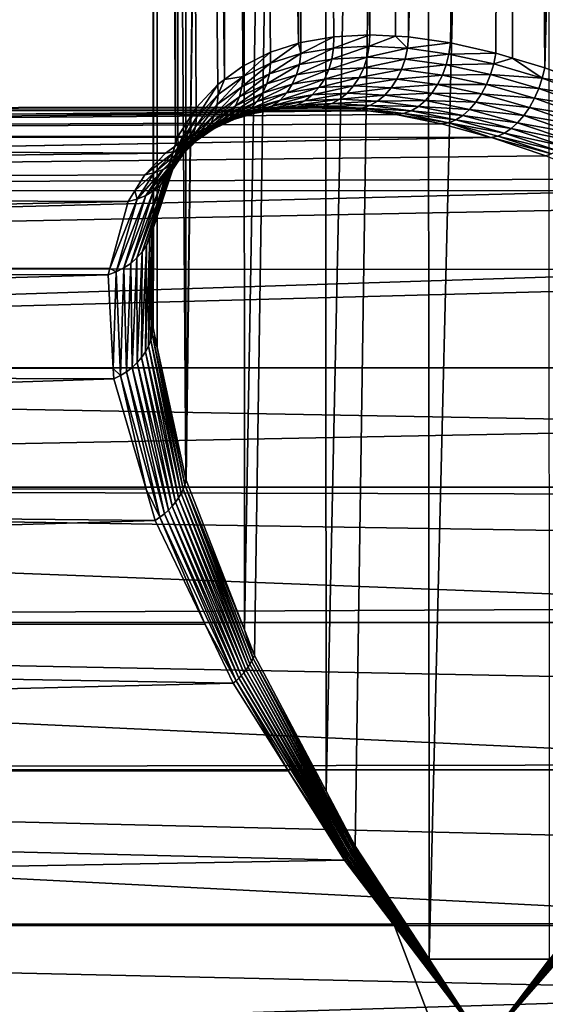
# Model space of a CAD drawing. Extents: x -90 to 90, y -132 to 35.
# Drawn here: x -67 to -63, y 0 to 7 of the extents above; entities that cross this region are included whole.
import ezdxf

# ---------------------------------------------------------------- set-up
doc = ezdxf.new("R2010")
doc.units = 0
doc.layers.add('L2', color=7, linetype='CONTINUOUS')

msp = doc.modelspace()

# ---------------------------------------------------------------- linework, layer by layer
at = {"layer": 'L2', "color": 7}
for points in [[(-65.68853, 34.25, 89.1531), (-65.6748, 5.616564, 89.15324), (-65.66253, 34.25, 90.25528)], [(-65.52789, 34.25, 88.06239), (-65.52143, 6.244374, 88.06352), (-65.68853, 34.25, 89.1531)], [(-65.68853, 34.25, 89.1531), (-65.52143, 6.244374, 88.06352), (-65.67411, 5.747261, 88.96361)], [(-65.68853, 34.25, 89.1531), (-65.67411, 5.747261, 88.96361), (-65.6748, 5.616564, 89.15324)], [(-65.66253, 34.25, 90.25528), (-65.6748, 5.616564, 89.15324), (-65.67824, 4.969634, 90.09189)], [(-65.66253, 34.25, 90.25528), (-65.67824, 4.969634, 90.09189), (-65.6487, 4.833828, 90.25288)], [(-65.44983, 3.919274, 91.33704), (-65.45063, 34.25, 91.3372), (-65.66253, 34.25, 90.25528)], [(-65.44983, 3.919274, 91.33704), (-65.66253, 34.25, 90.25528), (-65.6487, 4.833828, 90.25288)], [(-65.37927, 6.494631, 87.53258), (-65.50585, 6.295079, 87.97172), (-65.52789, 34.25, 88.06239)], [(-65.52789, 34.25, 88.06239), (-65.50585, 6.295079, 87.97172), (-65.52143, 6.244374, 88.06352)], [(-65.18522, 34.25, 87.01452), (-65.18273, 6.690346, 87.01562), (-65.52789, 34.25, 88.06239)], [(-65.52789, 34.25, 88.06239), (-65.18273, 6.690346, 87.01562), (-65.22863, 6.656333, 87.11947)], [(-65.52789, 34.25, 88.06239), (-65.22863, 6.656333, 87.11947), (-65.37927, 6.494631, 87.53258)], [(-65.05894, 34.25, 92.36775), (-65.45063, 34.25, 91.3372), (-65.44983, 3.919274, 91.33704)], [(-65.44983, 3.919274, 91.33704), (-65.44833, 3.912359, 91.34524), (-65.05894, 34.25, 92.36775)], [(-65.05894, 34.25, 92.36775), (-65.44833, 3.912359, 91.34524), (-65.04425, 2.875366, 92.36172)], [(-65.05648, 6.783883, 86.73004), (-65.18273, 6.690346, 87.01562), (-65.18522, 34.25, 87.01452)], [(-64.6704, 34.25, 86.03963), (-64.66962, 6.942343, 86.04009), (-65.18522, 34.25, 87.01452)], [(-65.18522, 34.25, 87.01452), (-64.66962, 6.942343, 86.04009), (-64.86447, 6.880209, 86.36206)], [(-65.18522, 34.25, 87.01452), (-64.86447, 6.880209, 86.36206), (-65.05648, 6.783883, 86.73004)], [(-65.05894, 34.25, 92.36775), (-65.04425, 2.875366, 92.36172), (-64.49872, 34.25, 93.31728)], [(-64.49872, 34.25, 93.31728), (-65.04425, 2.875366, 92.36172), (-64.97478, 2.697067, 92.53649)], [(-64.49872, 34.25, 93.31728), (-64.97478, 2.697067, 92.53649), (-64.47699, 1.755844, 93.30294)], [(-63.99822, 34.25, 85.16577), (-64.1749, 6.999995, 85.36723), (-64.6704, 34.25, 86.03963)], [(-64.6704, 34.25, 86.03963), (-64.1749, 6.999995, 85.36723), (-64.42376, 6.987169, 85.68233)], [(-64.42376, 6.987169, 85.68233), (-64.65349, 6.947488, 86.01344), (-64.6704, 34.25, 86.03963)], [(-64.6704, 34.25, 86.03963), (-64.65349, 6.947488, 86.01344), (-64.66962, 6.942343, 86.04009)], [(-63.78608, 34.25, 94.15847), (-64.49872, 34.25, 93.31728), (-64.47699, 1.755844, 93.30294)], [(-64.47699, 1.755844, 93.30294), (-64.27581, 1.375456, 93.61269), (-63.78608, 34.25, 94.15847)], [(-63.78608, 34.25, 94.15847), (-64.27581, 1.375456, 93.61269), (-63.76388, 0.590416, 94.13666)], [(-63.99822, 34.25, 85.16577), (-63.99614, 6.990693, 85.16762), (-64.1749, 6.999995, 85.36723)], [(-63.18803, 34.25, 84.41807), (-63.90595, 6.986, 85.06692), (-63.99822, 34.25, 85.16577)], [(-63.99822, 34.25, 85.16577), (-63.90595, 6.986, 85.06692), (-63.99614, 6.990693, 85.16762)], [(-63.18803, 34.25, 84.41807), (-63.61546, 6.944499, 84.78068), (-63.90595, 6.986, 85.06692)], [(-63.78608, 34.25, 94.15847), (-63.76388, 0.590416, 94.13666), (-62.94154, 34.25, 94.86713)], [(-62.94154, 34.25, 94.86713), (-63.76388, 0.590416, 94.13666), (-62.92988, 0.591912, 94.85075)], [(-63.30144, 6.874051, 84.5082), (-63.61546, 6.944499, 84.78068), (-63.18803, 34.25, 84.41807)], [(-63.18803, 34.25, 84.41807), (-63.18612, 6.839584, 84.42058), (-63.30144, 6.874051, 84.5082)], [(-63.18612, 6.839584, 84.42058), (-63.18803, 34.25, 84.41807), (-62.96143, 6.772417, 84.24982)], [(-62.96143, 6.772417, 84.24982), (-63.18803, 34.25, 84.41807), (-62.26313, 34.25, 83.81806)], [(-62.96143, 6.772417, 84.24982), (-62.26313, 34.25, 83.81806), (-62.59254, 6.636486, 84.00657)], [(-64.42376, 6.987169, 85.68233), (-64.65344, 6.870581, 86.00226), (-64.65349, 6.947488, 86.01344)], [(-64.42376, 6.987169, 85.68233), (-64.42588, 6.909275, 85.6749), (-64.65344, 6.870581, 86.00226)], [(-64.1749, 6.999995, 85.36723), (-64.17967, 6.921778, 85.36334), (-64.42588, 6.909275, 85.6749)], [(-64.1749, 6.999995, 85.36723), (-64.42588, 6.909275, 85.6749), (-64.42376, 6.987169, 85.68233)], [(-63.99614, 6.990693, 85.16762), (-64.17967, 6.921778, 85.36334), (-64.1749, 6.999995, 85.36723)], [(-63.99614, 6.990693, 85.16762), (-63.91378, 6.908135, 85.06626), (-64.17967, 6.921778, 85.36334)], [(-63.90595, 6.986, 85.06692), (-63.91378, 6.908135, 85.06626), (-63.99614, 6.990693, 85.16762)], [(-63.61546, 6.944499, 84.78068), (-63.91378, 6.908135, 85.06626), (-63.90595, 6.986, 85.06692)], [(-64.66962, 6.942343, 86.04009), (-64.8628, 6.804935, 86.34709), (-64.86447, 6.880209, 86.36206)], [(-64.66962, 6.942343, 86.04009), (-64.65344, 6.870581, 86.00226), (-64.8628, 6.804935, 86.34709)], [(-64.65349, 6.947488, 86.01344), (-64.65344, 6.870581, 86.00226), (-64.66962, 6.942343, 86.04009)], [(-64.42588, 6.909275, 85.6749), (-64.43779, 6.83329, 85.66035), (-64.66352, 6.795533, 85.98478)], [(-64.42588, 6.909275, 85.6749), (-64.66352, 6.795533, 85.98478), (-64.65344, 6.870581, 86.00226)], [(-64.17967, 6.921778, 85.36334), (-64.19375, 6.845486, 85.35162), (-64.43779, 6.83329, 85.66035)], [(-64.17967, 6.921778, 85.36334), (-64.43779, 6.83329, 85.66035), (-64.42588, 6.909275, 85.6749)], [(-63.91378, 6.908135, 85.06626), (-64.19375, 6.845486, 85.35162), (-64.17967, 6.921778, 85.36334)], [(-63.91378, 6.908135, 85.06626), (-63.93029, 6.832178, 85.05716), (-64.19375, 6.845486, 85.35162)], [(-63.62665, 6.867666, 84.78281), (-63.93029, 6.832178, 85.05716), (-63.91378, 6.908135, 85.06626)], [(-63.61546, 6.944499, 84.78068), (-63.62665, 6.867666, 84.78281), (-63.91378, 6.908135, 85.06626)], [(-63.30144, 6.874051, 84.5082), (-63.62665, 6.867666, 84.78281), (-63.61546, 6.944499, 84.78068)], [(-64.86447, 6.880209, 86.36206), (-65.05379, 6.710859, 86.71135), (-65.05648, 6.783883, 86.73004)], [(-64.86447, 6.880209, 86.36206), (-64.8628, 6.804935, 86.34709), (-65.05379, 6.710859, 86.71135)], [(-64.65344, 6.870581, 86.00226), (-64.66352, 6.795533, 85.98478), (-64.87145, 6.731435, 86.32668)], [(-64.65344, 6.870581, 86.00226), (-64.87145, 6.731435, 86.32668), (-64.8628, 6.804935, 86.34709)], [(-64.43779, 6.83329, 85.66035), (-64.45921, 6.761077, 85.63905), (-64.6835, 6.724155, 85.96142)], [(-64.43779, 6.83329, 85.66035), (-64.6835, 6.724155, 85.96142), (-64.66352, 6.795533, 85.98478)], [(-64.19375, 6.845486, 85.35162), (-64.21679, 6.773, 85.33236), (-64.45921, 6.761077, 85.63905)], [(-64.19375, 6.845486, 85.35162), (-64.45921, 6.761077, 85.63905), (-64.43779, 6.83329, 85.66035)], [(-63.93029, 6.832178, 85.05716), (-64.21679, 6.773, 85.33236), (-64.19375, 6.845486, 85.35162)], [(-63.93029, 6.832178, 85.05716), (-63.95507, 6.75999, 85.03985), (-64.21679, 6.773, 85.33236)], [(-63.64575, 6.792687, 84.77603), (-63.95507, 6.75999, 85.03985), (-63.93029, 6.832178, 85.05716)], [(-63.62665, 6.867666, 84.78281), (-63.64575, 6.792687, 84.77603), (-63.93029, 6.832178, 85.05716)], [(-63.31615, 6.798924, 84.51259), (-63.64575, 6.792687, 84.77603), (-63.62665, 6.867666, 84.78281)], [(-63.30144, 6.874051, 84.5082), (-63.31615, 6.798924, 84.51259), (-63.62665, 6.867666, 84.78281)], [(-63.18612, 6.839584, 84.42058), (-63.31615, 6.798924, 84.51259), (-63.30144, 6.874051, 84.5082)], [(-63.18612, 6.839584, 84.42058), (-62.97972, 6.699653, 84.25585), (-63.31615, 6.798924, 84.51259)], [(-62.96143, 6.772417, 84.24982), (-62.97972, 6.699653, 84.25585), (-63.18612, 6.839584, 84.42058)], [(-65.05648, 6.783883, 86.73004), (-65.05379, 6.710859, 86.71135), (-65.18273, 6.690346, 87.01562)], [(-64.8628, 6.804935, 86.34709), (-64.87145, 6.731435, 86.32668), (-65.06141, 6.639495, 86.68815)], [(-64.8628, 6.804935, 86.34709), (-65.06141, 6.639495, 86.68815), (-65.05379, 6.710859, 86.71135)], [(-64.66352, 6.795533, 85.98478), (-64.6835, 6.724155, 85.96142), (-64.89019, 6.661442, 86.30133)], [(-64.66352, 6.795533, 85.98478), (-64.89019, 6.661442, 86.30133), (-64.87145, 6.731435, 86.32668)], [(-64.71287, 6.658173, 85.93274), (-64.6835, 6.724155, 85.96142), (-64.45921, 6.761077, 85.63905)], [(-64.71287, 6.658173, 85.93274), (-64.45921, 6.761077, 85.63905), (-64.4896, 6.694405, 85.61151)], [(-64.4896, 6.694405, 85.61151), (-64.45921, 6.761077, 85.63905), (-64.21679, 6.773, 85.33236)], [(-64.4896, 6.694405, 85.61151), (-64.21679, 6.773, 85.33236), (-64.24821, 6.706103, 85.30603)], [(-64.24821, 6.706103, 85.30603), (-64.21679, 6.773, 85.33236), (-63.95507, 6.75999, 85.03985)], [(-64.24821, 6.706103, 85.30603), (-63.95507, 6.75999, 85.03985), (-63.98751, 6.693339, 85.01476)], [(-63.98751, 6.693339, 85.01476), (-63.95507, 6.75999, 85.03985), (-63.67233, 6.721372, 84.76051)], [(-63.64575, 6.792687, 84.77603), (-63.67233, 6.721372, 84.76051), (-63.95507, 6.75999, 85.03985)], [(-63.33794, 6.725564, 84.50775), (-63.67233, 6.721372, 84.76051), (-63.64575, 6.792687, 84.77603)], [(-63.31615, 6.798924, 84.51259), (-63.33794, 6.725564, 84.50775), (-63.64575, 6.792687, 84.77603)], [(-62.97972, 6.699653, 84.25585), (-63.33794, 6.725564, 84.50775), (-63.31615, 6.798924, 84.51259)], [(-62.59254, 6.636486, 84.00657), (-62.97972, 6.699653, 84.25585), (-62.96143, 6.772417, 84.24982)], [(-65.05379, 6.710859, 86.71135), (-65.06141, 6.639495, 86.68815), (-65.23258, 6.517474, 87.07153)], [(-65.05379, 6.710859, 86.71135), (-65.23258, 6.517474, 87.07153), (-65.22554, 6.586141, 87.09729)], [(-65.18273, 6.690346, 87.01562), (-65.05379, 6.710859, 86.71135), (-65.22554, 6.586141, 87.09729)], [(-64.87145, 6.731435, 86.32668), (-64.89019, 6.661442, 86.30133), (-65.07917, 6.571419, 86.66096)], [(-64.87145, 6.731435, 86.32668), (-65.07917, 6.571419, 86.66096), (-65.06141, 6.639495, 86.68815)], [(-64.9186, 6.596607, 86.27163), (-64.89019, 6.661442, 86.30133), (-64.6835, 6.724155, 85.96142)], [(-64.9186, 6.596607, 86.27163), (-64.6835, 6.724155, 85.96142), (-64.71287, 6.658173, 85.93274)], [(-64.4896, 6.694405, 85.61151), (-64.52823, 6.634908, 85.57842), (-64.75095, 6.59918, 85.89943)], [(-64.4896, 6.694405, 85.61151), (-64.75095, 6.59918, 85.89943), (-64.71287, 6.658173, 85.93274)], [(-64.24821, 6.706103, 85.30603), (-64.28725, 6.646442, 85.27328), (-64.52823, 6.634908, 85.57842)], [(-64.24821, 6.706103, 85.30603), (-64.52823, 6.634908, 85.57842), (-64.4896, 6.694405, 85.61151)], [(-63.98751, 6.693339, 85.01476), (-64.28725, 6.646442, 85.27328), (-64.24821, 6.706103, 85.30603)], [(-63.98751, 6.693339, 85.01476), (-64.02681, 6.633856, 84.98248), (-64.28725, 6.646442, 85.27328)], [(-63.70572, 6.655441, 84.73662), (-64.02681, 6.633856, 84.98248), (-63.98751, 6.693339, 85.01476)], [(-63.98751, 6.693339, 85.01476), (-63.67233, 6.721372, 84.76051), (-63.70572, 6.655441, 84.73662)], [(-63.70572, 6.655441, 84.73662), (-63.67233, 6.721372, 84.76051), (-63.36629, 6.655696, 84.4938)], [(-63.33794, 6.725564, 84.50775), (-63.36629, 6.655696, 84.4938), (-63.67233, 6.721372, 84.76051)], [(-63.00414, 6.628539, 84.2525), (-63.36629, 6.655696, 84.4938), (-63.33794, 6.725564, 84.50775)], [(-62.97972, 6.699653, 84.25585), (-63.00414, 6.628539, 84.2525), (-63.33794, 6.725564, 84.50775)], [(-62.61429, 6.566721, 84.01355), (-63.00414, 6.628539, 84.2525), (-62.97972, 6.699653, 84.25585)], [(-62.59254, 6.636486, 84.00657), (-62.61429, 6.566721, 84.01355), (-62.97972, 6.699653, 84.25585)], [(-65.22863, 6.656333, 87.11947), (-65.37639, 6.427815, 87.5073), (-65.37927, 6.494631, 87.53258)], [(-65.22863, 6.656333, 87.11947), (-65.22554, 6.586141, 87.09729), (-65.37639, 6.427815, 87.5073)], [(-65.06141, 6.639495, 86.68815), (-65.07917, 6.571419, 86.66096), (-65.24961, 6.451821, 87.04276)], [(-65.06141, 6.639495, 86.68815), (-65.24961, 6.451821, 87.04276), (-65.23258, 6.517474, 87.07153)], [(-65.18273, 6.690346, 87.01562), (-65.22554, 6.586141, 87.09729), (-65.22863, 6.656333, 87.11947)], [(-65.10667, 6.508177, 86.6304), (-65.07917, 6.571419, 86.66096), (-64.89019, 6.661442, 86.30133)], [(-65.10667, 6.508177, 86.6304), (-64.89019, 6.661442, 86.30133), (-64.9186, 6.596607, 86.27163)], [(-64.71287, 6.658173, 85.93274), (-64.75095, 6.59918, 85.89943), (-64.956, 6.538456, 86.23827)], [(-64.71287, 6.658173, 85.93274), (-64.956, 6.538456, 86.23827), (-64.9186, 6.596607, 86.27163)], [(-64.79681, 6.548601, 85.86231), (-64.75095, 6.59918, 85.89943), (-64.52823, 6.634908, 85.57842)], [(-64.79681, 6.548601, 85.86231), (-64.52823, 6.634908, 85.57842), (-64.57414, 6.584045, 85.54057)], [(-64.57414, 6.584045, 85.54057), (-64.52823, 6.634908, 85.57842), (-64.28725, 6.646442, 85.27328)], [(-64.57414, 6.584045, 85.54057), (-64.28725, 6.646442, 85.27328), (-64.33295, 6.595487, 85.23493)], [(-64.33295, 6.595487, 85.23493), (-64.28725, 6.646442, 85.27328), (-64.02681, 6.633856, 84.98248)], [(-64.33295, 6.595487, 85.23493), (-64.02681, 6.633856, 84.98248), (-64.07203, 6.583001, 84.94383)], [(-64.07203, 6.583001, 84.94383), (-64.02681, 6.633856, 84.98248), (-63.74513, 6.596486, 84.70494)], [(-63.70572, 6.655441, 84.73662), (-63.74513, 6.596486, 84.70494), (-64.02681, 6.633856, 84.98248)], [(-63.40054, 6.590963, 84.47106), (-63.74513, 6.596486, 84.70494), (-63.70572, 6.655441, 84.73662)], [(-63.70572, 6.655441, 84.73662), (-63.36629, 6.655696, 84.4938), (-63.40054, 6.590963, 84.47106)], [(-63.40054, 6.590963, 84.47106), (-63.36629, 6.655696, 84.4938), (-63.03416, 6.560685, 84.23985)], [(-63.00414, 6.628539, 84.2525), (-63.03416, 6.560685, 84.23985), (-63.36629, 6.655696, 84.4938)], [(-62.64118, 6.49846, 84.01119), (-63.03416, 6.560685, 84.23985), (-63.00414, 6.628539, 84.2525)], [(-62.61429, 6.566721, 84.01355), (-62.64118, 6.49846, 84.01119), (-63.00414, 6.628539, 84.2525)], [(-65.22554, 6.586141, 87.09729), (-65.23258, 6.517474, 87.07153), (-65.38328, 6.362366, 87.47935)], [(-65.22554, 6.586141, 87.09729), (-65.38328, 6.362366, 87.47935), (-65.37639, 6.427815, 87.5073)], [(-65.27624, 6.390609, 87.01158), (-65.24961, 6.451821, 87.04276), (-65.07917, 6.571419, 86.66096)], [(-65.27624, 6.390609, 87.01158), (-65.07917, 6.571419, 86.66096), (-65.10667, 6.508177, 86.6304)], [(-64.9186, 6.596607, 86.27163), (-64.956, 6.538456, 86.23827), (-65.14327, 6.451209, 86.59717)], [(-64.9186, 6.596607, 86.27163), (-65.14327, 6.451209, 86.59717), (-65.10667, 6.508177, 86.6304)], [(-65.00152, 6.488361, 86.20205), (-64.956, 6.538456, 86.23827), (-64.75095, 6.59918, 85.89943)], [(-65.00152, 6.488361, 86.20205), (-64.75095, 6.59918, 85.89943), (-64.79681, 6.548601, 85.86231)], [(-64.57414, 6.584045, 85.54057), (-64.62622, 6.543062, 85.49891), (-64.84934, 6.507658, 85.82226)], [(-64.57414, 6.584045, 85.54057), (-64.84934, 6.507658, 85.82226), (-64.79681, 6.548601, 85.86231)], [(-64.33295, 6.595487, 85.23493), (-64.38417, 6.554492, 85.1919), (-64.62622, 6.543062, 85.49891)], [(-64.33295, 6.595487, 85.23493), (-64.62622, 6.543062, 85.49891), (-64.57414, 6.584045, 85.54057)], [(-64.07203, 6.583001, 84.94383), (-64.38417, 6.554492, 85.1919), (-64.33295, 6.595487, 85.23493)], [(-64.07203, 6.583001, 84.94383), (-64.12204, 6.54202, 84.89975), (-64.38417, 6.554492, 85.1919)], [(-63.78961, 6.545929, 84.66622), (-64.12204, 6.54202, 84.89975), (-64.07203, 6.583001, 84.94383)], [(-64.07203, 6.583001, 84.94383), (-63.74513, 6.596486, 84.70494), (-63.78961, 6.545929, 84.66622)], [(-63.78961, 6.545929, 84.66622), (-63.74513, 6.596486, 84.70494), (-63.43987, 6.532889, 84.44007)], [(-63.40054, 6.590963, 84.47106), (-63.43987, 6.532889, 84.44007), (-63.74513, 6.596486, 84.70494)], [(-63.06909, 6.497629, 84.21817), (-63.43987, 6.532889, 84.44007), (-63.40054, 6.590963, 84.47106)], [(-63.40054, 6.590963, 84.47106), (-63.03416, 6.560685, 84.23985), (-63.06909, 6.497629, 84.21817)], [(-63.06909, 6.497629, 84.21817), (-63.03416, 6.560685, 84.23985), (-62.67265, 6.433174, 83.99954)], [(-62.64118, 6.49846, 84.01119), (-62.67265, 6.433174, 83.99954), (-63.03416, 6.560685, 84.23985)], [(-85.79209, 6.476584, 67.95825), (-64.80609, 6.488085, 85.36153), (-85.08343, 6.476584, 67.1137)], [(-85.79209, 6.476584, 67.95825), (-64.89544, 6.473616, 85.49226), (-64.80609, 6.488085, 85.36153)], [(-85.08343, 6.476584, 67.1137), (-64.80609, 6.488085, 85.36153), (-64.55792, 6.499995, 85.04583)], [(-85.08343, 6.476584, 67.1137), (-64.55792, 6.499995, 85.04583), (-64.28821, 6.487, 84.74617)], [(-64.18721, 6.473705, 84.64807), (-85.08343, 6.476584, 67.1137), (-64.28821, 6.487, 84.74617)], [(-65.37927, 6.494631, 87.53258), (-65.50377, 6.232136, 87.94386), (-65.50585, 6.295079, 87.97172)], [(-65.37927, 6.494631, 87.53258), (-65.37639, 6.427815, 87.5073), (-65.50377, 6.232136, 87.94386)], [(-65.23258, 6.517474, 87.07153), (-65.24961, 6.451821, 87.04276), (-65.39981, 6.29962, 87.44933)], [(-65.23258, 6.517474, 87.07153), (-65.39981, 6.29962, 87.44933), (-65.38328, 6.362366, 87.47935)], [(-65.10667, 6.508177, 86.6304), (-65.14327, 6.451209, 86.59717), (-65.31191, 6.335166, 86.97869)], [(-65.10667, 6.508177, 86.6304), (-65.31191, 6.335166, 86.97869), (-65.27624, 6.390609, 87.01158)], [(-65.00152, 6.488361, 86.20205), (-65.05407, 6.447504, 86.16381), (-65.24028, 6.361108, 86.52578)], [(-65.00152, 6.488361, 86.20205), (-65.24028, 6.361108, 86.52578), (-65.18815, 6.401811, 86.56204)], [(-65.18815, 6.401811, 86.56204), (-65.14327, 6.451209, 86.59717), (-64.956, 6.538456, 86.23827)], [(-65.18815, 6.401811, 86.56204), (-64.956, 6.538456, 86.23827), (-65.00152, 6.488361, 86.20205)], [(-65.11243, 6.416847, 86.12447), (-65.05407, 6.447504, 86.16381), (-64.84934, 6.507658, 85.82226)], [(-65.11243, 6.416847, 86.12447), (-64.84934, 6.507658, 85.82226), (-64.90728, 6.477342, 85.78026)], [(-64.79681, 6.548601, 85.86231), (-64.84934, 6.507658, 85.82226), (-65.05407, 6.447504, 86.16381)], [(-64.79681, 6.548601, 85.86231), (-65.05407, 6.447504, 86.16381), (-65.00152, 6.488361, 86.20205)], [(-64.9692, 6.458382, 85.7373), (-64.90728, 6.477342, 85.78026), (-64.68318, 6.512963, 85.45445)], [(-64.9692, 6.458382, 85.7373), (-64.68318, 6.512963, 85.45445), (-64.74363, 6.494487, 85.40828)], [(-64.74363, 6.494487, 85.40828), (-64.89544, 6.473616, 85.49226), (-64.9692, 6.458382, 85.7373)], [(-64.90728, 6.477342, 85.78026), (-64.84934, 6.507658, 85.82226), (-64.62622, 6.543062, 85.49891)], [(-64.90728, 6.477342, 85.78026), (-64.62622, 6.543062, 85.49891), (-64.68318, 6.512963, 85.45445)], [(-64.74363, 6.494487, 85.40828), (-64.80609, 6.488085, 85.36153), (-64.89544, 6.473616, 85.49226)], [(-64.49806, 6.506151, 85.09617), (-64.55792, 6.499995, 85.04583), (-64.80609, 6.488085, 85.36153)], [(-64.49806, 6.506151, 85.09617), (-64.80609, 6.488085, 85.36153), (-64.74363, 6.494487, 85.40828)], [(-64.74363, 6.494487, 85.40828), (-64.68318, 6.512963, 85.45445), (-64.43967, 6.524467, 85.14526)], [(-64.74363, 6.494487, 85.40828), (-64.43967, 6.524467, 85.14526), (-64.49806, 6.506151, 85.09617)], [(-64.68318, 6.512963, 85.45445), (-64.62622, 6.543062, 85.49891), (-64.38417, 6.554492, 85.1919)], [(-64.68318, 6.512963, 85.45445), (-64.38417, 6.554492, 85.1919), (-64.43967, 6.524467, 85.14526)], [(-64.23147, 6.493423, 84.79969), (-64.55792, 6.499995, 85.04583), (-64.49806, 6.506151, 85.09617)], [(-64.23147, 6.493423, 84.79969), (-64.28821, 6.487, 84.74617), (-64.55792, 6.499995, 85.04583)], [(-64.49806, 6.506151, 85.09617), (-64.43967, 6.524467, 85.14526), (-64.17563, 6.511914, 84.8513)], [(-64.49806, 6.506151, 85.09617), (-64.17563, 6.511914, 84.8513), (-64.23147, 6.493423, 84.79969)], [(-64.43967, 6.524467, 85.14526), (-64.38417, 6.554492, 85.1919), (-64.12204, 6.54202, 84.89975)], [(-64.43967, 6.524467, 85.14526), (-64.12204, 6.54202, 84.89975), (-64.17563, 6.511914, 84.8513)], [(-64.18721, 6.473705, 84.64807), (-64.28821, 6.487, 84.74617), (-64.23147, 6.493423, 84.79969)], [(-64.23147, 6.493423, 84.79969), (-64.17563, 6.511914, 84.8513), (-63.88938, 6.474657, 84.5716)], [(-63.94226, 6.455661, 84.51797), (-64.18721, 6.473705, 84.64807), (-64.23147, 6.493423, 84.79969)], [(-64.23147, 6.493423, 84.79969), (-63.88938, 6.474657, 84.5716), (-63.94226, 6.455661, 84.51797)], [(-64.17563, 6.511914, 84.8513), (-64.12204, 6.54202, 84.89975), (-63.83809, 6.50499, 84.62142)], [(-64.17563, 6.511914, 84.8513), (-63.83809, 6.50499, 84.62142), (-63.88938, 6.474657, 84.5716)], [(-63.78961, 6.545929, 84.66622), (-63.83809, 6.50499, 84.62142), (-64.12204, 6.54202, 84.89975)], [(-63.88938, 6.474657, 84.5716), (-63.83809, 6.50499, 84.62142), (-63.53, 6.441991, 84.35643)], [(-63.48336, 6.48284, 84.40156), (-63.83809, 6.50499, 84.62142), (-63.78961, 6.545929, 84.66622)], [(-63.48336, 6.48284, 84.40156), (-63.53, 6.441991, 84.35643), (-63.83809, 6.50499, 84.62142)], [(-63.78961, 6.545929, 84.66622), (-63.43987, 6.532889, 84.44007), (-63.48336, 6.48284, 84.40156)], [(-63.48336, 6.48284, 84.40156), (-63.43987, 6.532889, 84.44007), (-63.10812, 6.4408, 84.18798)], [(-63.06909, 6.497629, 84.21817), (-63.10812, 6.4408, 84.18798), (-63.43987, 6.532889, 84.44007)], [(-62.70803, 6.37227, 83.97884), (-63.10812, 6.4408, 84.18798), (-63.06909, 6.497629, 84.21817)], [(-63.06909, 6.497629, 84.21817), (-62.67265, 6.433174, 83.99954), (-62.70803, 6.37227, 83.97884)], [(-86.49056, 6.290264, 68.79064), (-65.03364, 6.451238, 85.69445), (-85.79209, 6.476584, 67.95825)], [(-86.49056, 6.290264, 68.79064), (-65.24093, 6.388766, 86.04617), (-65.03364, 6.451238, 85.69445)], [(-85.79209, 6.476584, 67.95825), (-65.03364, 6.451238, 85.69445), (-64.89544, 6.473616, 85.49226)], [(-64.18721, 6.473705, 84.64807), (-84.38497, 6.290264, 66.2813), (-85.08343, 6.476584, 67.1137)], [(-63.99544, 6.448463, 84.46183), (-84.38497, 6.290264, 66.2813), (-64.18721, 6.473705, 84.64807)], [(-63.99544, 6.448463, 84.46183), (-63.67756, 6.383048, 84.19259), (-84.38497, 6.290264, 66.2813)], [(-65.37639, 6.427815, 87.5073), (-65.38328, 6.362366, 87.47935), (-65.51091, 6.170386, 87.91423)], [(-65.37639, 6.427815, 87.5073), (-65.51091, 6.170386, 87.91423), (-65.50377, 6.232136, 87.94386)], [(-65.42563, 6.240862, 87.41783), (-65.39981, 6.29962, 87.44933), (-65.24961, 6.451821, 87.04276)], [(-65.42563, 6.240862, 87.41783), (-65.24961, 6.451821, 87.04276), (-65.27624, 6.390609, 87.01158)], [(-65.35584, 6.286697, 86.94479), (-65.31191, 6.335166, 86.97869), (-65.14327, 6.451209, 86.59717)], [(-65.35584, 6.286697, 86.94479), (-65.14327, 6.451209, 86.59717), (-65.18815, 6.401811, 86.56204)], [(-65.29848, 6.330027, 86.48923), (-65.24028, 6.361108, 86.52578), (-65.05407, 6.447504, 86.16381)], [(-65.29848, 6.330027, 86.48923), (-65.05407, 6.447504, 86.16381), (-65.11243, 6.416847, 86.12447)], [(-64.9692, 6.458382, 85.7373), (-65.03364, 6.451238, 85.69445), (-65.24093, 6.388766, 86.04617)], [(-64.9692, 6.458382, 85.7373), (-65.24093, 6.388766, 86.04617), (-65.17521, 6.397112, 86.08495)], [(-65.17521, 6.397112, 86.08495), (-65.11243, 6.416847, 86.12447), (-64.90728, 6.477342, 85.78026)], [(-65.17521, 6.397112, 86.08495), (-64.90728, 6.477342, 85.78026), (-64.9692, 6.458382, 85.7373)], [(-64.89544, 6.473616, 85.49226), (-65.03364, 6.451238, 85.69445), (-64.9692, 6.458382, 85.7373)], [(-63.94226, 6.455661, 84.51797), (-63.99544, 6.448463, 84.46183), (-64.18721, 6.473705, 84.64807)], [(-63.62826, 6.391501, 84.2507), (-63.99544, 6.448463, 84.46183), (-63.94226, 6.455661, 84.51797)], [(-63.62826, 6.391501, 84.2507), (-63.67756, 6.383048, 84.19259), (-63.99544, 6.448463, 84.46183)], [(-63.94226, 6.455661, 84.51797), (-63.88938, 6.474657, 84.5716), (-63.57868, 6.411304, 84.30575)], [(-63.94226, 6.455661, 84.51797), (-63.57868, 6.411304, 84.30575), (-63.62826, 6.391501, 84.2507)], [(-63.88938, 6.474657, 84.5716), (-63.53, 6.441991, 84.35643), (-63.57868, 6.411304, 84.30575)], [(-63.57868, 6.411304, 84.30575), (-63.53, 6.441991, 84.35643), (-63.19495, 6.350804, 84.10493)], [(-63.1504, 6.391486, 84.14995), (-63.53, 6.441991, 84.35643), (-63.48336, 6.48284, 84.40156)], [(-63.1504, 6.391486, 84.14995), (-63.19495, 6.350804, 84.10493), (-63.53, 6.441991, 84.35643)], [(-63.48336, 6.48284, 84.40156), (-63.10812, 6.4408, 84.18798), (-63.1504, 6.391486, 84.14995)], [(-63.1504, 6.391486, 84.14995), (-63.10812, 6.4408, 84.18798), (-62.74652, 6.317061, 83.94954)], [(-62.70803, 6.37227, 83.97884), (-62.74652, 6.317061, 83.94954), (-63.10812, 6.4408, 84.18798)], [(-65.42768, 6.29932, 86.41858), (-65.24093, 6.388766, 86.04617), (-86.49056, 6.290264, 68.79064)], [(-84.38497, 6.290264, 66.2813), (-63.67756, 6.383048, 84.19259), (-63.3371, 6.290065, 83.94262)], [(-65.38328, 6.362366, 87.47935), (-65.39981, 6.29962, 87.44933), (-65.52716, 6.111003, 87.88338)], [(-65.38328, 6.362366, 87.47935), (-65.52716, 6.111003, 87.88338), (-65.51091, 6.170386, 87.91423)], [(-65.4645, 6.214716, 86.87692), (-65.40707, 6.246255, 86.91062), (-65.24028, 6.361108, 86.52578)], [(-65.4645, 6.214716, 86.87692), (-65.24028, 6.361108, 86.52578), (-65.29848, 6.330027, 86.48923)], [(-65.27624, 6.390609, 87.01158), (-65.31191, 6.335166, 86.97869), (-65.46023, 6.187294, 87.3855)], [(-65.27624, 6.390609, 87.01158), (-65.46023, 6.187294, 87.3855), (-65.42563, 6.240862, 87.41783)], [(-65.17521, 6.397112, 86.08495), (-65.24093, 6.388766, 86.04617), (-65.42768, 6.29932, 86.41858)], [(-65.17521, 6.397112, 86.08495), (-65.42768, 6.29932, 86.41858), (-65.36143, 6.309273, 86.45322)], [(-65.18815, 6.401811, 86.56204), (-65.24028, 6.361108, 86.52578), (-65.40707, 6.246255, 86.91062)], [(-65.18815, 6.401811, 86.56204), (-65.40707, 6.246255, 86.91062), (-65.35584, 6.286697, 86.94479)], [(-65.36143, 6.309273, 86.45322), (-65.29848, 6.330027, 86.48923), (-65.11243, 6.416847, 86.12447)], [(-65.36143, 6.309273, 86.45322), (-65.11243, 6.416847, 86.12447), (-65.17521, 6.397112, 86.08495)], [(-63.3371, 6.290065, 83.94262), (-63.67756, 6.383048, 84.19259), (-63.62826, 6.391501, 84.2507)], [(-63.62826, 6.391501, 84.2507), (-63.57868, 6.411304, 84.30575), (-63.24075, 6.319676, 84.05396)], [(-63.28678, 6.298808, 83.99819), (-63.3371, 6.290065, 83.94262), (-63.62826, 6.391501, 84.2507)], [(-63.62826, 6.391501, 84.2507), (-63.24075, 6.319676, 84.05396), (-63.28678, 6.298808, 83.99819)], [(-63.57868, 6.411304, 84.30575), (-63.19495, 6.350804, 84.10493), (-63.24075, 6.319676, 84.05396)], [(-63.24075, 6.319676, 84.05396), (-63.19495, 6.350804, 84.10493), (-62.82957, 6.228339, 83.86787)], [(-62.78733, 6.268737, 83.91229), (-63.19495, 6.350804, 84.10493), (-63.1504, 6.391486, 84.14995)], [(-62.78733, 6.268737, 83.91229), (-62.82957, 6.228339, 83.86787), (-63.19495, 6.350804, 84.10493)], [(-63.1504, 6.391486, 84.14995), (-62.74652, 6.317061, 83.94954), (-62.78733, 6.268737, 83.91229)], [(-65.59285, 6.180881, 86.81385), (-86.49056, 6.290264, 68.79064), (-87.15874, 5.922985, 69.58695)], [(-86.49056, 6.290264, 68.79064), (-65.44176, 6.289219, 86.45228), (-65.42768, 6.29932, 86.41858)], [(-65.44176, 6.289219, 86.45228), (-86.49056, 6.290264, 68.79064), (-65.59285, 6.180881, 86.81385)], [(-84.38497, 6.290264, 66.2813), (-63.3371, 6.290065, 83.94262), (-83.71679, 5.922985, 65.485)], [(-83.71679, 5.922985, 65.485), (-63.3371, 6.290065, 83.94262), (-63.332, 6.288673, 83.93888)], [(-83.71679, 5.922985, 65.485), (-63.332, 6.288673, 83.93888), (-62.95568, 6.162451, 83.70186)], [(-65.44176, 6.289219, 86.45228), (-65.59285, 6.180881, 86.81385), (-65.52688, 6.192765, 86.84443)], [(-65.35584, 6.286697, 86.94479), (-65.40707, 6.246255, 86.91062), (-65.55274, 6.099976, 87.321)], [(-65.35584, 6.286697, 86.94479), (-65.55274, 6.099976, 87.321), (-65.5029, 6.140009, 87.353)], [(-65.55222, 6.05511, 87.8519), (-65.52716, 6.111003, 87.88338), (-65.39981, 6.29962, 87.44933)], [(-65.55222, 6.05511, 87.8519), (-65.39981, 6.29962, 87.44933), (-65.42563, 6.240862, 87.41783)], [(-65.52688, 6.192765, 86.84443), (-65.4645, 6.214716, 86.87692), (-65.29848, 6.330027, 86.48923)], [(-65.52688, 6.192765, 86.84443), (-65.29848, 6.330027, 86.48923), (-65.36143, 6.309273, 86.45322)], [(-65.36143, 6.309273, 86.45322), (-65.44176, 6.289219, 86.45228), (-65.52688, 6.192765, 86.84443)], [(-65.50585, 6.295079, 87.97172), (-65.50377, 6.232136, 87.94386), (-65.52143, 6.244374, 88.06352)], [(-65.5029, 6.140009, 87.353), (-65.46023, 6.187294, 87.3855), (-65.31191, 6.335166, 86.97869)], [(-65.5029, 6.140009, 87.353), (-65.31191, 6.335166, 86.97869), (-65.35584, 6.286697, 86.94479)], [(-65.36143, 6.309273, 86.45322), (-65.42768, 6.29932, 86.41858), (-65.44176, 6.289219, 86.45228)], [(-63.28678, 6.298808, 83.99819), (-63.332, 6.288673, 83.93888), (-63.3371, 6.290065, 83.94262)], [(-62.91465, 6.174617, 83.76151), (-63.332, 6.288673, 83.93888), (-63.28678, 6.298808, 83.99819)], [(-62.91465, 6.174617, 83.76151), (-62.95568, 6.162451, 83.70186), (-63.332, 6.288673, 83.93888)], [(-63.28678, 6.298808, 83.99819), (-63.24075, 6.319676, 84.05396), (-62.87231, 6.196739, 83.81725)], [(-63.28678, 6.298808, 83.99819), (-62.87231, 6.196739, 83.81725), (-62.91465, 6.174617, 83.76151)], [(-63.24075, 6.319676, 84.05396), (-62.82957, 6.228339, 83.86787), (-62.87231, 6.196739, 83.81725)], [(-65.50377, 6.232136, 87.94386), (-65.51091, 6.170386, 87.91423), (-65.68382, 5.640771, 88.90168)], [(-65.50377, 6.232136, 87.94386), (-65.68382, 5.640771, 88.90168), (-65.67515, 5.693605, 88.93275)], [(-65.52143, 6.244374, 88.06352), (-65.50377, 6.232136, 87.94386), (-65.67515, 5.693605, 88.93275)], [(-65.52143, 6.244374, 88.06352), (-65.67515, 5.693605, 88.93275), (-65.67411, 5.747261, 88.96361)], [(-65.66981, 6.044771, 87.26108), (-65.60877, 6.068012, 87.29015), (-65.4645, 6.214716, 86.87692)], [(-65.66981, 6.044771, 87.26108), (-65.4645, 6.214716, 86.87692), (-65.52688, 6.192765, 86.84443)], [(-65.60877, 6.068012, 87.29015), (-65.55274, 6.099976, 87.321), (-65.40707, 6.246255, 86.91062)], [(-65.60877, 6.068012, 87.29015), (-65.40707, 6.246255, 86.91062), (-65.4645, 6.214716, 86.87692)], [(-65.42563, 6.240862, 87.41783), (-65.46023, 6.187294, 87.3855), (-65.58558, 6.00377, 87.8204)], [(-65.42563, 6.240862, 87.41783), (-65.58558, 6.00377, 87.8204), (-65.55222, 6.05511, 87.8519)], [(-65.59285, 6.180881, 86.81385), (-87.15874, 5.922985, 69.58695), (-65.73464, 6.030729, 87.23439)], [(-62.95568, 6.162451, 83.70186), (-62.54511, 6.000637, 83.48367), (-83.71679, 5.922985, 65.485)], [(-65.52688, 6.192765, 86.84443), (-65.59285, 6.180881, 86.81385), (-65.73464, 6.030729, 87.23439)], [(-65.52688, 6.192765, 86.84443), (-65.73464, 6.030729, 87.23439), (-65.66981, 6.044771, 87.26108)], [(-65.51091, 6.170386, 87.91423), (-65.52716, 6.111003, 87.88338), (-65.69996, 5.58957, 88.87087)], [(-65.51091, 6.170386, 87.91423), (-65.69996, 5.58957, 88.87087), (-65.68382, 5.640771, 88.90168)], [(-65.62664, 5.957955, 87.78945), (-65.58558, 6.00377, 87.8204), (-65.46023, 6.187294, 87.3855)], [(-65.62664, 5.957955, 87.78945), (-65.46023, 6.187294, 87.3855), (-65.5029, 6.140009, 87.353)], [(-65.72857, 5.886257, 87.73159), (-65.6746, 5.918534, 87.75967), (-65.55274, 6.099976, 87.321)], [(-65.72857, 5.886257, 87.73159), (-65.55274, 6.099976, 87.321), (-65.60877, 6.068012, 87.29015)], [(-65.72334, 5.540786, 88.84078), (-65.69996, 5.58957, 88.87087), (-65.52716, 6.111003, 87.88338)], [(-65.72334, 5.540786, 88.84078), (-65.52716, 6.111003, 87.88338), (-65.55222, 6.05511, 87.8519)], [(-65.5029, 6.140009, 87.353), (-65.55274, 6.099976, 87.321), (-65.6746, 5.918534, 87.75967)], [(-65.5029, 6.140009, 87.353), (-65.6746, 5.918534, 87.75967), (-65.62664, 5.957955, 87.78945)], [(-87.15874, 5.922985, 69.58695), (-65.80409, 5.919461, 87.50358), (-65.73464, 6.030729, 87.23439)], [(-65.66981, 6.044771, 87.26108), (-65.73464, 6.030729, 87.23439), (-65.80409, 5.919461, 87.50358)], [(-65.66981, 6.044771, 87.26108), (-65.80409, 5.919461, 87.50358), (-65.78751, 5.861734, 87.70577)], [(-65.78751, 5.861734, 87.70577), (-65.72857, 5.886257, 87.73159), (-65.60877, 6.068012, 87.29015)], [(-65.78751, 5.861734, 87.70577), (-65.60877, 6.068012, 87.29015), (-65.66981, 6.044771, 87.26108)], [(-65.55222, 6.05511, 87.8519), (-65.58558, 6.00377, 87.8204), (-65.7536, 5.495166, 88.81188)], [(-65.55222, 6.05511, 87.8519), (-65.7536, 5.495166, 88.81188), (-65.72334, 5.540786, 88.84078)], [(-83.71679, 5.922985, 65.485), (-62.54511, 6.000637, 83.48367), (-62.36399, 5.919061, 83.40449)], [(-65.62664, 5.957955, 87.78945), (-65.6746, 5.918534, 87.75967), (-65.8328, 5.41616, 88.7594)], [(-65.62664, 5.957955, 87.78945), (-65.8328, 5.41616, 88.7594), (-65.79027, 5.453411, 88.78462)], [(-65.79027, 5.453411, 88.78462), (-65.7536, 5.495166, 88.81188), (-65.58558, 6.00377, 87.8204)], [(-65.79027, 5.453411, 88.78462), (-65.58558, 6.00377, 87.8204), (-65.62664, 5.957955, 87.78945)], [(-87.77741, 5.385313, 70.32425), (-65.85031, 5.84543, 87.68269), (-87.15874, 5.922985, 69.58695)], [(-87.15874, 5.922985, 69.58695), (-65.85031, 5.84543, 87.68269), (-65.80409, 5.919461, 87.50358)], [(-83.71679, 5.922985, 65.485), (-62.36399, 5.919061, 83.40449), (-83.09812, 5.385313, 64.7477)], [(-83.09812, 5.385313, 64.7477), (-62.36399, 5.919061, 83.40449), (-62.09649, 5.798584, 83.28754)], [(-65.93272, 5.357374, 88.71663), (-65.88053, 5.383983, 88.73662), (-65.72857, 5.886257, 87.73159)], [(-65.93272, 5.357374, 88.71663), (-65.72857, 5.886257, 87.73159), (-65.78751, 5.861734, 87.70577)], [(-65.88053, 5.383983, 88.73662), (-65.8328, 5.41616, 88.7594), (-65.6746, 5.918534, 87.75967)], [(-65.88053, 5.383983, 88.73662), (-65.6746, 5.918534, 87.75967), (-65.72857, 5.886257, 87.73159)], [(-65.80409, 5.919461, 87.50358), (-65.85031, 5.84543, 87.68269), (-65.78751, 5.861734, 87.70577)], [(-87.77741, 5.385313, 70.32425), (-65.9768, 5.380081, 88.61308), (-65.85031, 5.84543, 87.68269)], [(-65.78751, 5.861734, 87.70577), (-65.85031, 5.84543, 87.68269), (-65.9768, 5.380081, 88.61308)], [(-65.78751, 5.861734, 87.70577), (-65.9768, 5.380081, 88.61308), (-65.93272, 5.357374, 88.71663)], [(-83.09812, 5.385313, 64.7477), (-62.09649, 5.798584, 83.28754), (-61.29916, 5.374451, 83.04791)], [(-65.67411, 5.747261, 88.96361), (-65.67515, 5.693605, 88.93275), (-65.6748, 5.616564, 89.15324)], [(-65.67515, 5.693605, 88.93275), (-65.68382, 5.640771, 88.90168), (-65.69422, 4.884269, 90.0329)], [(-65.67515, 5.693605, 88.93275), (-65.69422, 4.884269, 90.0329), (-65.68351, 4.926714, 90.062)], [(-65.6748, 5.616564, 89.15324), (-65.67515, 5.693605, 88.93275), (-65.68351, 4.926714, 90.062)], [(-65.68382, 5.640771, 88.90168), (-65.69996, 5.58957, 88.87087), (-65.71027, 4.842767, 90.00491)], [(-65.68382, 5.640771, 88.90168), (-65.71027, 4.842767, 90.00491), (-65.69422, 4.884269, 90.0329)], [(-65.6748, 5.616564, 89.15324), (-65.68351, 4.926714, 90.062), (-65.67824, 4.969634, 90.09189)], [(-65.72334, 5.540786, 88.84078), (-65.7536, 5.495166, 88.81188), (-65.75759, 4.764414, 89.95348)], [(-65.72334, 5.540786, 88.84078), (-65.75759, 4.764414, 89.95348), (-65.73147, 4.802668, 89.97834)], [(-65.73147, 4.802668, 89.97834), (-65.71027, 4.842767, 90.00491), (-65.69996, 5.58957, 88.87087)], [(-65.73147, 4.802668, 89.97834), (-65.69996, 5.58957, 88.87087), (-65.72334, 5.540786, 88.84078)], [(-65.78834, 4.728429, 89.93062), (-65.7536, 5.495166, 88.81188), (-65.79027, 5.453411, 88.78462)], [(-65.78834, 4.728429, 89.93062), (-65.75759, 4.764414, 89.95348), (-65.7536, 5.495166, 88.81188)], [(-65.86233, 4.664824, 89.89184), (-65.8328, 5.41616, 88.7594), (-65.88053, 5.383983, 88.73662)], [(-65.86233, 4.664824, 89.89184), (-65.82338, 4.69511, 89.90999), (-65.8328, 5.41616, 88.7594)], [(-65.79027, 5.453411, 88.78462), (-65.8328, 5.41616, 88.7594), (-65.82338, 4.69511, 89.90999)], [(-65.79027, 5.453411, 88.78462), (-65.82338, 4.69511, 89.90999), (-65.78834, 4.728429, 89.93062)], [(-88.32877, 4.692715, 70.98134), (-65.98859, 5.336742, 88.69973), (-87.77741, 5.385313, 70.32425)], [(-88.32877, 4.692715, 70.98134), (-65.95396, 4.686037, 89.74866), (-65.98859, 5.336742, 88.69973)], [(-87.77741, 5.385313, 70.32425), (-65.98859, 5.336742, 88.69973), (-65.9768, 5.380081, 88.61308)], [(-83.09812, 5.385313, 64.7477), (-61.29916, 5.374451, 83.04791), (-82.54676, 4.692715, 64.09061)], [(-82.54676, 4.692715, 64.09061), (-61.29916, 5.374451, 83.04791), (-61.10065, 5.268859, 82.98825)], [(-65.9768, 5.380081, 88.61308), (-65.98859, 5.336742, 88.69973), (-65.93272, 5.357374, 88.71663)], [(-65.93272, 5.357374, 88.71663), (-65.98859, 5.336742, 88.69973), (-65.95396, 4.686037, 89.74866)], [(-65.93272, 5.357374, 88.71663), (-65.95396, 4.686037, 89.74866), (-65.90474, 4.637909, 89.87635)], [(-65.90474, 4.637909, 89.87635), (-65.88053, 5.383983, 88.73662), (-65.93272, 5.357374, 88.71663)], [(-65.90474, 4.637909, 89.87635), (-65.86233, 4.664824, 89.89184), (-65.88053, 5.383983, 88.73662)], [(-60.23583, 4.691257, 82.81367), (-82.54676, 4.692715, 64.09061), (-61.10065, 5.268859, 82.98825)], [(-65.68351, 4.926714, 90.062), (-65.69422, 4.884269, 90.0329), (-65.46891, 3.850084, 91.29742)], [(-65.67824, 4.969634, 90.09189), (-65.68351, 4.926714, 90.062), (-65.6487, 4.833828, 90.25288)], [(-65.6487, 4.833828, 90.25288), (-65.68351, 4.926714, 90.062), (-65.45707, 3.881119, 91.32079)], [(-65.68351, 4.926714, 90.062), (-65.46891, 3.850084, 91.29742), (-65.45707, 3.881119, 91.32079)], [(-65.69422, 4.884269, 90.0329), (-65.71027, 4.842767, 90.00491), (-65.4838, 3.81946, 91.27527)], [(-65.69422, 4.884269, 90.0329), (-65.4838, 3.81946, 91.27527), (-65.46891, 3.850084, 91.29742)], [(-65.73147, 4.802668, 89.97834), (-65.75759, 4.764414, 89.95348), (-65.52226, 3.76025, 91.23524)], [(-65.50162, 3.789449, 91.2545), (-65.71027, 4.842767, 90.00491), (-65.73147, 4.802668, 89.97834)], [(-65.73147, 4.802668, 89.97834), (-65.52226, 3.76025, 91.23524), (-65.50162, 3.789449, 91.2545)], [(-65.50162, 3.789449, 91.2545), (-65.4838, 3.81946, 91.27527), (-65.71027, 4.842767, 90.00491)], [(-65.6487, 4.833828, 90.25288), (-65.45707, 3.881119, 91.32079), (-65.44983, 3.919274, 91.33704)], [(-65.78834, 4.728429, 89.93062), (-65.82338, 4.69511, 89.90999), (-65.57144, 3.705048, 91.20173)], [(-65.54559, 3.732054, 91.2176), (-65.75759, 4.764414, 89.95348), (-65.78834, 4.728429, 89.93062)], [(-65.78834, 4.728429, 89.93062), (-65.57144, 3.705048, 91.20173), (-65.54559, 3.732054, 91.2176)], [(-65.54559, 3.732054, 91.2176), (-65.52226, 3.76025, 91.23524), (-65.75759, 4.764414, 89.95348)], [(-88.79696, 3.865116, 71.53931), (-65.95016, 4.61466, 89.86372), (-88.32877, 4.692715, 70.98134)], [(-88.32877, 4.692715, 70.98134), (-65.95016, 4.61466, 89.86372), (-65.95396, 4.686037, 89.74866)], [(-60.28639, 4.28933, 82.26512), (-82.07857, 3.865116, 63.53264), (-82.54676, 4.692715, 64.09061)], [(-60.28639, 4.28933, 82.26512), (-82.54676, 4.692715, 64.09061), (-60.23583, 4.691257, 82.81367)], [(-65.95396, 4.686037, 89.74866), (-65.95016, 4.61466, 89.86372), (-65.90474, 4.637909, 89.87635)], [(-65.63004, 3.65531, 91.17565), (-65.86233, 4.664824, 89.89184), (-65.90474, 4.637909, 89.87635)], [(-65.59966, 3.67941, 91.18771), (-65.82338, 4.69511, 89.90999), (-65.86233, 4.664824, 89.89184)], [(-65.63004, 3.65531, 91.17565), (-65.59966, 3.67941, 91.18771), (-65.86233, 4.664824, 89.89184)], [(-65.59966, 3.67941, 91.18771), (-65.57144, 3.705048, 91.20173), (-65.82338, 4.69511, 89.90999)], [(-88.79696, 3.865116, 71.53931), (-65.72645, 3.851423, 90.87583), (-65.95016, 4.61466, 89.86372)], [(-65.90474, 4.637909, 89.87635), (-65.95016, 4.61466, 89.86372), (-65.72645, 3.851423, 90.87583)], [(-65.90474, 4.637909, 89.87635), (-65.72645, 3.851423, 90.87583), (-65.63004, 3.65531, 91.17565)], [(-60.33322, 3.863338, 81.78208), (-82.07857, 3.865116, 63.53264), (-60.28639, 4.28933, 82.26512)], [(-65.45707, 3.881119, 91.32079), (-65.44833, 3.912359, 91.34524), (-65.44983, 3.919274, 91.33704)], [(-65.45707, 3.881119, 91.32079), (-65.04425, 2.875366, 92.36172), (-65.44833, 3.912359, 91.34524)], [(-89.16852, 2.926324, 71.98211), (-65.66241, 3.632905, 91.1656), (-88.79696, 3.865116, 71.53931)], [(-88.79696, 3.865116, 71.53931), (-65.66241, 3.632905, 91.1656), (-65.72645, 3.851423, 90.87583)], [(-82.07857, 3.865116, 63.53264), (-60.33322, 3.863338, 81.78208), (-60.33909, 3.809998, 81.7216)], [(-60.33909, 3.809998, 81.7216), (-60.36694, 3.523347, 81.44245), (-82.07857, 3.865116, 63.53264)], [(-82.07857, 3.865116, 63.53264), (-60.36694, 3.523347, 81.44245), (-60.40915, 3.026247, 81.02806)], [(-82.07857, 3.865116, 63.53264), (-60.40915, 3.026247, 81.02806), (-81.70702, 2.926324, 63.08984)], [(-65.72645, 3.851423, 90.87583), (-65.66241, 3.632905, 91.1656), (-65.63004, 3.65531, 91.17565)], [(-65.46891, 3.850084, 91.29742), (-65.4838, 3.81946, 91.27527), (-65.00652, 2.636509, 92.49)], [(-65.45707, 3.881119, 91.32079), (-65.46891, 3.850084, 91.29742), (-64.99463, 2.656592, 92.50471)], [(-65.46891, 3.850084, 91.29742), (-65.00652, 2.636509, 92.49), (-64.99463, 2.656592, 92.50471)], [(-64.98405, 2.676798, 92.52023), (-65.04425, 2.875366, 92.36172), (-65.45707, 3.881119, 91.32079)], [(-65.45707, 3.881119, 91.32079), (-64.99463, 2.656592, 92.50471), (-64.98405, 2.676798, 92.52023)], [(-65.04953, 2.577607, 92.45104), (-65.52226, 3.76025, 91.23524), (-65.54559, 3.732054, 91.2176)], [(-65.50162, 3.789449, 91.2545), (-65.52226, 3.76025, 91.23524), (-65.03401, 2.596956, 92.46311)], [(-65.04953, 2.577607, 92.45104), (-65.03401, 2.596956, 92.46311), (-65.52226, 3.76025, 91.23524)], [(-65.01965, 2.61661, 92.47611), (-65.4838, 3.81946, 91.27527), (-65.50162, 3.789449, 91.2545)], [(-65.50162, 3.789449, 91.2545), (-65.03401, 2.596956, 92.46311), (-65.01965, 2.61661, 92.47611)], [(-65.01965, 2.61661, 92.47611), (-65.00652, 2.636509, 92.49), (-65.4838, 3.81946, 91.27527)], [(-65.08391, 2.540058, 92.42981), (-65.57144, 3.705048, 91.20173), (-65.59966, 3.67941, 91.18771)], [(-65.54559, 3.732054, 91.2176), (-65.57144, 3.705048, 91.20173), (-65.06618, 2.558621, 92.43993)], [(-65.08391, 2.540058, 92.42981), (-65.06618, 2.558621, 92.43993), (-65.57144, 3.705048, 91.20173)], [(-65.54559, 3.732054, 91.2176), (-65.06618, 2.558621, 92.43993), (-65.04953, 2.577607, 92.45104)], [(-89.16852, 2.926324, 71.98211), (-65.31768, 2.912555, 91.96164), (-65.66241, 3.632905, 91.1656)], [(-65.63004, 3.65531, 91.17565), (-65.66241, 3.632905, 91.1656), (-65.31768, 2.912555, 91.96164)], [(-65.10265, 2.521972, 92.42071), (-65.59966, 3.67941, 91.18771), (-65.63004, 3.65531, 91.17565)], [(-65.63004, 3.65531, 91.17565), (-65.31768, 2.912555, 91.96164), (-65.10265, 2.521972, 92.42071)], [(-65.10265, 2.521972, 92.42071), (-65.08391, 2.540058, 92.42981), (-65.59966, 3.67941, 91.18771)], [(-81.70702, 2.926324, 63.08984), (-60.40915, 3.026247, 81.02806), (-60.41625, 2.924604, 80.95966)], [(-89.43275, 1.903348, 72.29701), (-65.12236, 2.504419, 92.41266), (-89.16852, 2.926324, 71.98211)], [(-89.16852, 2.926324, 71.98211), (-65.12236, 2.504419, 92.41266), (-65.31768, 2.912555, 91.96164)], [(-60.47662, 1.940184, 80.38253), (-81.44279, 1.903348, 62.77494), (-81.70702, 2.926324, 63.08984)], [(-60.47662, 1.940184, 80.38253), (-81.70702, 2.926324, 63.08984), (-60.44571, 2.503009, 80.67599)], [(-81.70702, 2.926324, 63.08984), (-60.41625, 2.924604, 80.95966), (-60.44571, 2.503009, 80.67599)], [(-65.12236, 2.504419, 92.41266), (-65.10265, 2.521972, 92.42071), (-65.31768, 2.912555, 91.96164)], [(-64.98405, 2.676798, 92.52023), (-64.97478, 2.697067, 92.53649), (-65.04425, 2.875366, 92.36172)], [(-64.98405, 2.676798, 92.52023), (-64.99463, 2.656592, 92.50471), (-64.28861, 1.35556, 93.59795)], [(-64.98405, 2.676798, 92.52023), (-64.47699, 1.755844, 93.30294), (-64.97478, 2.697067, 92.53649)], [(-64.98405, 2.676798, 92.52023), (-64.28861, 1.35556, 93.59795), (-64.28206, 1.365504, 93.6052)], [(-64.28206, 1.365504, 93.6052), (-64.47699, 1.755844, 93.30294), (-64.98405, 2.676798, 92.52023)], [(-64.31767, 1.316015, 93.57155), (-65.03401, 2.596956, 92.46311), (-65.04953, 2.577607, 92.45104)], [(-65.01965, 2.61661, 92.47611), (-65.03401, 2.596956, 92.46311), (-64.30998, 1.325851, 93.57775)], [(-64.31767, 1.316015, 93.57155), (-64.30998, 1.325851, 93.57775), (-65.03401, 2.596956, 92.46311)], [(-64.30257, 1.335726, 93.58422), (-65.00652, 2.636509, 92.49), (-65.01965, 2.61661, 92.47611)], [(-65.01965, 2.61661, 92.47611), (-64.30998, 1.325851, 93.57775), (-64.30257, 1.335726, 93.58422)], [(-64.99463, 2.656592, 92.50471), (-65.00652, 2.636509, 92.49), (-64.29545, 1.345631, 93.59095)], [(-64.30257, 1.335726, 93.58422), (-64.29545, 1.345631, 93.59095), (-65.00652, 2.636509, 92.49)], [(-64.99463, 2.656592, 92.50471), (-64.29545, 1.345631, 93.59095), (-64.28861, 1.35556, 93.59795)], [(-64.34233, 1.286815, 93.55462), (-65.08391, 2.540058, 92.42981), (-65.10265, 2.521972, 92.42071)], [(-64.33386, 1.29649, 93.55998), (-65.06618, 2.558621, 92.43993), (-65.08391, 2.540058, 92.42981)], [(-64.34233, 1.286815, 93.55462), (-64.33386, 1.29649, 93.55998), (-65.08391, 2.540058, 92.42981)], [(-65.04953, 2.577607, 92.45104), (-65.06618, 2.558621, 92.43993), (-64.32563, 1.306226, 93.56562)], [(-64.33386, 1.29649, 93.55998), (-64.32563, 1.306226, 93.56562), (-65.06618, 2.558621, 92.43993)], [(-65.04953, 2.577607, 92.45104), (-64.32563, 1.306226, 93.56562), (-64.31767, 1.316015, 93.57155)], [(-89.43275, 1.903348, 72.29701), (-64.73876, 1.894065, 92.97809), (-65.12236, 2.504419, 92.41266)], [(-64.73876, 1.894065, 92.97809), (-65.10265, 2.521972, 92.42071), (-65.12236, 2.504419, 92.41266)], [(-64.73876, 1.894065, 92.97809), (-64.34233, 1.286815, 93.55462), (-65.10265, 2.521972, 92.42071)], [(-60.47813, 1.902946, 80.36835), (-81.44279, 1.903348, 62.77494), (-60.47662, 1.940184, 80.38253)], [(-89.58204, 0.825616, 72.47493), (-64.35107, 1.277209, 93.54954), (-89.43275, 1.903348, 72.29701)], [(-89.43275, 1.903348, 72.29701), (-64.35107, 1.277209, 93.54954), (-64.73876, 1.894065, 92.97809)], [(-60.47813, 1.902946, 80.36835), (-60.49875, 1.393885, 80.17454), (-81.44279, 1.903348, 62.77494)], [(-81.44279, 1.903348, 62.77494), (-60.49875, 1.393885, 80.17454), (-60.51365, 0.837253, 80.03532)], [(-81.44279, 1.903348, 62.77494), (-60.51365, 0.837253, 80.03532), (-81.29349, 0.825616, 62.59701)], [(-64.35107, 1.277209, 93.54954), (-64.34233, 1.286815, 93.55462), (-64.73876, 1.894065, 92.97809)], [(-64.28206, 1.365504, 93.6052), (-64.27581, 1.375456, 93.61269), (-64.47699, 1.755844, 93.30294)], [(-63.76388, 0.590416, 94.13666), (-64.27581, 1.375456, 93.61269), (-64.28206, 1.365504, 93.6052)], [(-63.37886, 0, 94.53074), (-64.32563, 1.306226, 93.56562), (-64.33386, 1.29649, 93.55998)], [(-64.31767, 1.316015, 93.57155), (-64.32563, 1.306226, 93.56562), (-63.37886, 0, 94.53074)], [(-63.37886, 0, 94.53074), (-64.30998, 1.325851, 93.57775), (-64.31767, 1.316015, 93.57155)], [(-64.30257, 1.335726, 93.58422), (-64.30998, 1.325851, 93.57775), (-63.37886, 0, 94.53074)], [(-63.37886, 0, 94.53074), (-64.29545, 1.345631, 93.59095), (-64.30257, 1.335726, 93.58422)], [(-64.28861, 1.35556, 93.59795), (-64.29545, 1.345631, 93.59095), (-63.37886, 0, 94.53074)], [(-64.28206, 1.365504, 93.6052), (-64.28861, 1.35556, 93.59795), (-63.37886, 0, 94.53074)], [(-64.28206, 1.365504, 93.6052), (-63.37886, 0, 94.53074), (-63.76388, 0.590416, 94.13666)], [(-89.58204, 0.825616, 72.47493), (-64.00502, 0.822594, 93.8988), (-64.35107, 1.277209, 93.54954)], [(-64.35107, 1.277209, 93.54954), (-64.00502, 0.822594, 93.8988), (-64.34233, 1.286815, 93.55462)], [(-63.37886, 0, 94.53074), (-64.33386, 1.29649, 93.55998), (-64.34233, 1.286815, 93.55462)], [(-64.34233, 1.286815, 93.55462), (-64.00502, 0.822594, 93.8988), (-63.37886, 0, 94.53074)], [(-62.92988, 0.591912, 94.85075), (-63.37886, 0, 94.53074), (-62.5371, 1.091219, 95.13005)], [(-63.37886, 0, 94.53074), (-62.52988, 1.082422, 95.13491), (-62.5371, 1.091219, 95.13005)], [(-62.52284, 1.073636, 95.14003), (-62.52988, 1.082422, 95.13491), (-63.37886, 0, 94.53074)], [(-63.37886, 0, 94.53074), (-62.51597, 1.064866, 95.1454), (-62.52284, 1.073636, 95.14003)], [(-63.37886, 0, 94.53074), (-62.50926, 1.056118, 95.15103), (-62.51597, 1.064866, 95.1454)], [(-62.50274, 1.047397, 95.1569), (-62.50926, 1.056118, 95.15103), (-63.37886, 0, 94.53074)], [(-63.37886, 0, 94.53074), (-62.4964, 1.038708, 95.16301), (-62.50274, 1.047397, 95.1569)], [(-63.37886, 0, 94.53074), (-62.49025, 1.030056, 95.16937), (-62.4964, 1.038708, 95.16301)], [(-62.65676, 0.824515, 95.05156), (-62.49025, 1.030056, 95.16937), (-63.37886, 0, 94.53074)], [(-89.61212, -0.275868, 72.51078), (-63.5874, -0.273969, 94.32027), (-89.58204, 0.825616, 72.47493)], [(-89.58204, 0.825616, 72.47493), (-63.5874, -0.273969, 94.32027), (-64.00502, 0.822594, 93.8988)], [(-81.29349, 0.825616, 62.59701), (-60.51365, 0.837253, 80.03532), (-60.51382, 0.825577, 80.03378)], [(-81.29349, 0.825616, 62.59701), (-60.52049, 0.356788, 79.97169), (-81.26341, -0.275868, 62.56117)], [(-81.29349, 0.825616, 62.59701), (-60.51382, 0.825577, 80.03378), (-60.52049, 0.356788, 79.97169)], [(-63.5874, -0.273969, 94.32027), (-63.37886, 0, 94.53074), (-64.00502, 0.822594, 93.8988)], [(-37.13808, 0.275868, 116.5417), (-62.65676, 0.824515, 95.05156), (-63.37886, 0, 94.53074)], [(-63.76388, 0.590416, 94.13666), (-63.37886, 0, 94.53074), (-62.92988, 0.591912, 94.85075)], [(-81.26341, -0.275868, 62.56117), (-60.52049, 0.356788, 79.97169), (-60.52177, -0.138762, 79.95976)]]:
    msp.add_3dface(points, dxfattribs=at)

doc.saveas('drawing.dxf')
